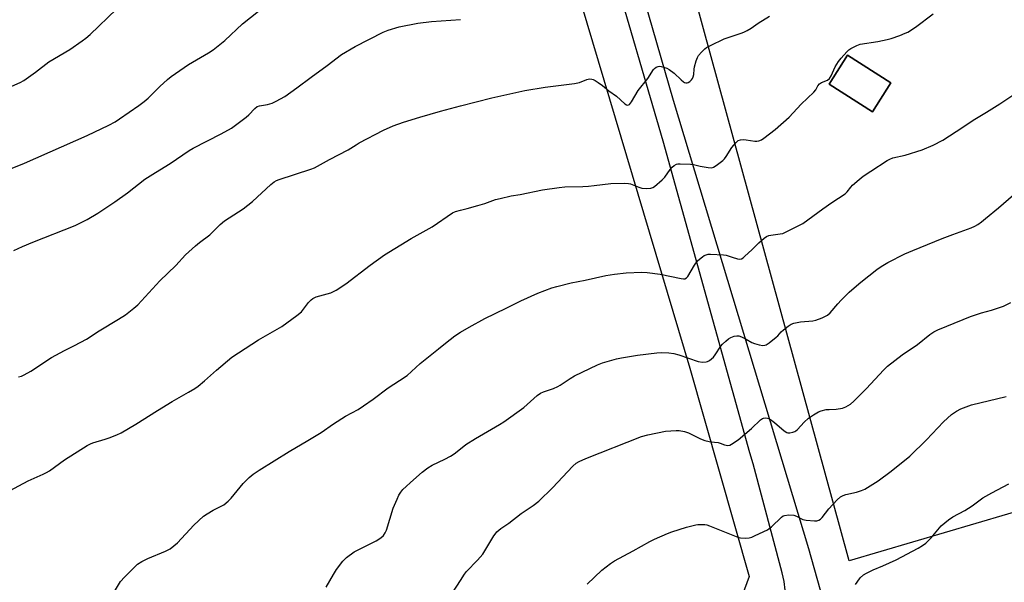
# Model space of a CAD drawing. Units: inches. Extents: x 1285768 to 1291768, y 565448 to 569448.
# Drawn here: x 1289826 to 1290215, y 566354 to 566576 of the extents above; entities that cross this region are included whole.
import ezdxf

# ---------------------------------------------------------------- set-up
doc = ezdxf.new("R2010")
doc.units = ezdxf.units.IN
doc.header["$MEASUREMENT"] = 0
for name, color, linetype in [('BLDG-Footprint', 5, 'Continuous'), ('NTRL-Farm Land', 3, 'Continuous'), ('NTRL-Pasture Land', 2, 'Continuous'), ('TRANS-Driveway', 251, 'Continuous'), ('Undefined', 1, 'Continuous')]:
    doc.layers.add(name, color=color, linetype=linetype)

msp = doc.modelspace()

# ---------------------------------------------------------------- linework, layer by layer
at = {"layer": 'BLDG-Footprint', "elevation": 538.5}
msp.add_lwpolyline([(1290169.98, 566551.08), (1290162.75, 566539.65), (1290145.61, 566550.49), (1290152.84, 566561.92)], close=True, dxfattribs=at)
at = {"layer": 'NTRL-Farm Land'}
for points in [[(1290404.99, 566584.74, 0), (1290250.9, 566540.1, 0), (1290291.1, 566402.83, 0), (1290153.51, 566362.32, 0), (1290001.2, 566918.13, 0), (1290276.79, 566996.21, 0)], [(1290145.61, 566550.49, 0), (1290162.74, 566539.65, 0), (1290169.98, 566551.08, 0), (1290152.84, 566561.92, 0)]]:
    msp.add_polyline3d(points, close=True, dxfattribs=at)
at = {"layer": 'NTRL-Pasture Land'}
msp.add_polyline3d([(1289945.23, 566925.27, 0), (1290090.6, 566438.32, 0), (1290113.95, 566356.11, 0), (1290108.95, 566342.49, 0), (1290091.78, 566332.98, 0), (1289976.54, 566302.94, 0), (1290006.6, 566191.41, 0), (1289986.9, 566132.48, 0), (1289974.61, 566085.73, 0), (1289968.59, 566045.75, 0), (1289969.95, 566021.57, 0), (1289977.66, 565982.38, 0)], dxfattribs=at)
at = {"layer": 'TRANS-Driveway'}
for points in [[(1290023.83, 566752.38), (1290084.01, 566544.24), (1290137.41, 566367.17), (1290152.04, 566315.12)], [(1290128.19, 566350.69), (1290127.78, 566354.13), (1290127.04, 566357.52), (1290115.55, 566400.6), (1290114.24, 566404.91), (1290080.04, 566527.98), (1290038.2, 566671.31)]]:
    msp.add_lwpolyline(points, dxfattribs=at)
at = {"layer": 'Undefined'}
for points, elevation in [([(1289821.53, 566516.88), (1289827.76, 566519.33), (1289852.4, 566530.26), (1289861.02, 566534.32), (1289863.53, 566535.7), (1289865.22, 566536.8), (1289872.85, 566542.08), (1289874.95, 566543.65), (1289876.49, 566544.99), (1289881.19, 566549.64), (1289884.21, 566552.4), (1289885.58, 566553.49), (1289892.52, 566558.31), (1289900.44, 566562.9), (1289902.17, 566564.06), (1289906.8, 566567.83), (1289913.84, 566574.36), (1289923.26, 566581.88)], 532), ([(1289819.41, 566548.27), (1289825.92, 566551.16), (1289827.48, 566551.99), (1289832.07, 566555.2), (1289837.34, 566559.29), (1289845.62, 566564.2), (1289850.54, 566567.62), (1289851.95, 566568.69), (1289853.67, 566570.2), (1289864.03, 566580.14)], 530), ([(1290000, 566500.78), (1290002.64, 566501.4), (1290006.82, 566502.56), (1290009.57, 566503.43), (1290013.84, 566504.96), (1290015.62, 566505.44), (1290019.99, 566506.39), (1290023.57, 566507.02), (1290032.4, 566508.81), (1290038.89, 566509.78), (1290041.22, 566509.95), (1290048.3, 566510.15), (1290050.56, 566510.29), (1290052.8, 566510.5), (1290059.29, 566511.35), (1290064.83, 566511.41), (1290066.27, 566511.33), (1290067.11, 566511.14), (1290070.43, 566509.85), (1290071.61, 566509.48), (1290073.35, 566509.35), (1290075.09, 566509.45), (1290075.88, 566509.7), (1290076.58, 566510.14), (1290079.67, 566512.75), (1290080.65, 566513.79), (1290082.8, 566516.84), (1290083.51, 566517.72), (1290084.35, 566518.42), (1290085.29, 566518.9), (1290085.82, 566519.04), (1290086.67, 566519.11), (1290090.79, 566518.94), (1290091.95, 566518.8), (1290094.63, 566518.11), (1290097.78, 566517.58), (1290099.18, 566517.52), (1290099.94, 566517.76), (1290100.89, 566518.35), (1290102.52, 566519.55), (1290103.65, 566520.44), (1290104.26, 566521.03), (1290104.95, 566521.98), (1290107.15, 566525.51), (1290108.8, 566527.54), (1290109.65, 566528.24), (1290110.61, 566528.54), (1290111.65, 566528.64), (1290112.78, 566528.54), (1290116.21, 566527.96), (1290117.05, 566527.98), (1290117.84, 566528.16), (1290118.86, 566528.55), (1290119.84, 566529.14), (1290124.23, 566532.6), (1290129.73, 566537.51), (1290134.47, 566542.58), (1290139.56, 566547.42), (1290140.3, 566548.28), (1290141.08, 566549.81), (1290141.73, 566550.66), (1290142.15, 566550.98), (1290142.63, 566551.22), (1290144.96, 566552.12), (1290145.74, 566552.73), (1290146.42, 566553.77), (1290147.95, 566557.32), (1290149.3, 566559.48), (1290150.3, 566560.75), (1290152.58, 566563.27), (1290153.41, 566564.08), (1290154.12, 566564.59), (1290156.47, 566565.82), (1290157.85, 566566.34), (1290164.84, 566567.41), (1290168.49, 566568.11), (1290170.09, 566568.52), (1290173.53, 566569.75), (1290175.65, 566570.6), (1290176.66, 566571.1), (1290179.7, 566573.08), (1290186.71, 566578.3)], 538), ([(1290000, 566542.01), (1290012.3, 566545.11), (1290025.34, 566548), (1290033.43, 566549.3), (1290044.99, 566550.74), (1290047.01, 566551.21), (1290049.87, 566552.43), (1290050.96, 566552.63), (1290051.8, 566552.54), (1290052.34, 566552.37), (1290053.1, 566551.96), (1290054.33, 566551.15), (1290056.01, 566549.95), (1290058.5, 566547.95), (1290061.56, 566545.75), (1290064.85, 566542.78), (1290065.47, 566542.39), (1290066.06, 566542.28), (1290066.65, 566542.55), (1290067.52, 566543.56), (1290070.19, 566547.98), (1290073.91, 566552.73), (1290076.17, 566556.27), (1290076.56, 566556.7), (1290077.23, 566557.18), (1290077.98, 566557.51), (1290078.51, 566557.61), (1290079.29, 566557.53), (1290080.09, 566557.3), (1290081.41, 566556.81), (1290082.42, 566556.33), (1290084.31, 566554.88), (1290087.12, 566552.26), (1290088.02, 566551.51), (1290088.5, 566551.22), (1290088.98, 566551.05), (1290089.47, 566551), (1290089.95, 566551.12), (1290090.61, 566551.59), (1290091.21, 566552.23), (1290091.55, 566552.71), (1290091.88, 566553.41), (1290092.09, 566554.35), (1290092.26, 566556.49), (1290092.41, 566557.38), (1290093.01, 566559.7), (1290093.53, 566561.08), (1290094.03, 566561.8), (1290095.21, 566563.14), (1290096.46, 566564.41), (1290097.16, 566564.96), (1290098.73, 566565.82), (1290104.13, 566568.43), (1290110.83, 566570.69), (1290111.89, 566571.11), (1290113.21, 566571.77), (1290114.74, 566572.66), (1290117.57, 566574.56), (1290122.06, 566577.38)], 536), ([(1289823.54, 566484.87), (1289826.96, 566486.46), (1289831.01, 566488.14), (1289847.68, 566494.77), (1289852.48, 566497.11), (1289856.63, 566499.6), (1289863.38, 566504.01), (1289868.34, 566507.65), (1289875.28, 566512.96), (1289879.39, 566515.61), (1289885.28, 566519.25), (1289892.74, 566524.35), (1289894.38, 566525.28), (1289905.41, 566530.85), (1289909.5, 566533.19), (1289915.26, 566537.44), (1289916.32, 566538.44), (1289918.73, 566540.93), (1289919.6, 566541.64), (1289920.51, 566542.01), (1289923.66, 566542.55), (1289925.49, 566543.07), (1289927.1, 566543.84), (1289930.5, 566545.71), (1289935.33, 566549.09), (1289940.95, 566553.34), (1289947.23, 566557.88), (1289952.89, 566562.19), (1289958.35, 566565.35), (1289969.34, 566571.05), (1289971.34, 566571.86), (1289975.69, 566573.12), (1289983.03, 566574.63), (1289988.46, 566575.25), (1290000, 566576.03)], 534), ([(1290000, 566452.63), (1290003.34, 566454.6), (1290009.56, 566458.04), (1290017.95, 566462.08), (1290023.72, 566464.98), (1290030.53, 566468), (1290036.04, 566470.05), (1290038, 566470.66), (1290043.7, 566472.05), (1290049.16, 566473.14), (1290057.41, 566474.98), (1290060.79, 566475.52), (1290065.39, 566476.06), (1290071.6, 566476.26), (1290073.65, 566476.17), (1290078.84, 566475.46), (1290087.19, 566473.75), (1290088.01, 566473.66), (1290088.52, 566473.7), (1290089.2, 566474.05), (1290089.72, 566474.64), (1290092.37, 566479.06), (1290093.53, 566480.7), (1290094.38, 566481.48), (1290095.53, 566482.36), (1290096.25, 566482.84), (1290097, 566483.19), (1290097.85, 566483.34), (1290098.73, 566483.36), (1290103.81, 566483.18), (1290104.91, 566482.96), (1290107.25, 566482.17), (1290109.42, 566481.56), (1290110.21, 566481.45), (1290110.95, 566481.57), (1290111.64, 566482), (1290112.3, 566482.55), (1290115.09, 566485.15), (1290117.8, 566487.83), (1290119.96, 566489.74), (1290120.89, 566490.39), (1290121.7, 566490.73), (1290122.56, 566490.95), (1290126.22, 566491.37), (1290127.32, 566491.62), (1290128.66, 566492.2), (1290133.14, 566494.41), (1290135.17, 566495.56), (1290143.08, 566501.36), (1290146.65, 566503.78), (1290151.93, 566507.21), (1290152.73, 566507.98), (1290154.12, 566509.79), (1290154.86, 566510.58), (1290157.42, 566512.88), (1290158.97, 566514.15), (1290162.03, 566516.22), (1290168.55, 566520.4), (1290169.53, 566520.91), (1290170.81, 566521.38), (1290175.57, 566522.47), (1290182.3, 566524.63), (1290186.75, 566526.4), (1290190.53, 566528.36), (1290198.44, 566533.54), (1290202.5, 566536.31), (1290207.71, 566539.43), (1290213.05, 566542.79), (1290219.01, 566546.74)], 540), ([(1289825.35, 566434.89), (1289826.49, 566435.23), (1289827.56, 566435.73), (1289830.14, 566437.19), (1289838.34, 566442.58), (1289843.52, 566445.4), (1289847.46, 566447.3), (1289852.18, 566449.88), (1289857.18, 566453.11), (1289864.88, 566457.73), (1289867.57, 566459.43), (1289870.93, 566462.08), (1289872.45, 566463.41), (1289881.12, 566472.85), (1289887.45, 566478.92), (1289891.28, 566483.09), (1289895.21, 566486.67), (1289896.79, 566488.01), (1289900.91, 566490.98), (1289905.06, 566495.15), (1289906.69, 566496.61), (1289914.03, 566501.36), (1289917.83, 566504.19), (1289924.97, 566510.87), (1289926.32, 566511.96), (1289927.23, 566512.48), (1289928.34, 566512.92), (1289940.8, 566516.9), (1289942.32, 566517.49), (1289948.15, 566520.75), (1289955.52, 566524.6), (1289958.71, 566526.63), (1289959.95, 566527.33), (1289969.55, 566532.31), (1289973.35, 566534.07), (1289977.39, 566535.52), (1289983.92, 566537.49), (1289992.1, 566539.87), (1290000, 566542.01)], 536), ([(1290000, 566406.51), (1290002.11, 566408.17), (1290005.88, 566410.61), (1290015.34, 566416.09), (1290017.08, 566417.2), (1290024.91, 566422.9), (1290030.24, 566427.55), (1290031.57, 566428.51), (1290032.78, 566429.09), (1290036.69, 566430.41), (1290038.34, 566431.11), (1290039.37, 566431.68), (1290043.27, 566434.24), (1290045.02, 566435.29), (1290054.12, 566439.65), (1290056.02, 566440.43), (1290061.57, 566442.07), (1290063.55, 566442.52), (1290069.86, 566443.45), (1290077.48, 566444.37), (1290079.51, 566444.55), (1290082.19, 566444.41), (1290084.26, 566444.17), (1290086.2, 566443.61), (1290093.85, 566441.03), (1290095.59, 566440.79), (1290097.03, 566440.85), (1290097.56, 566441.01), (1290098.32, 566441.43), (1290099.92, 566442.72), (1290100.6, 566443.59), (1290102.74, 566447), (1290103.48, 566447.86), (1290104.72, 566449.02), (1290105.83, 566449.92), (1290106.79, 566450.5), (1290108.1, 566450.96), (1290109.17, 566451.17), (1290109.96, 566451.14), (1290111, 566450.76), (1290112.78, 566449.84), (1290114.99, 566448.54), (1290116.04, 566448.12), (1290117.98, 566447.62), (1290119.37, 566447.37), (1290120.16, 566447.4), (1290120.66, 566447.59), (1290121.87, 566448.37), (1290124.67, 566450.57), (1290125.32, 566451.17), (1290126.69, 566452.7), (1290127.54, 566453.52), (1290129.35, 566455.02), (1290130.56, 566455.81), (1290131.65, 566456.16), (1290134.23, 566456.64), (1290139.19, 566457.11), (1290140.34, 566457.3), (1290142.8, 566458.24), (1290144.89, 566459.28), (1290145.98, 566460.25), (1290148.97, 566463.74), (1290150.39, 566465.24), (1290153.5, 566468.4), (1290155.42, 566470.13), (1290158.06, 566472.38), (1290164.4, 566477.36), (1290166.08, 566478.5), (1290168.78, 566480.16), (1290175.48, 566483.46), (1290178.7, 566484.87), (1290190.28, 566489.55), (1290194.44, 566491.14), (1290201.73, 566493.76), (1290203.21, 566494.45), (1290204.39, 566495.13), (1290205.82, 566496.15), (1290207.41, 566497.42), (1290212.51, 566501.73), (1290222.39, 566510.26)], 542), ([(1289820.05, 566388.96), (1289829.15, 566393.9), (1289835.12, 566396.5), (1289836.39, 566397.14), (1289837.55, 566397.89), (1289843.45, 566402.13), (1289852.5, 566407.85), (1289853.72, 566408.5), (1289854.72, 566408.9), (1289859.56, 566410.33), (1289861.18, 566410.89), (1289864.13, 566412.05), (1289865.87, 566412.88), (1289871.71, 566416.27), (1289880.2, 566421.69), (1289886.04, 566425.27), (1289892.53, 566428.87), (1289894.94, 566430.29), (1289896.35, 566431.27), (1289898.84, 566433.31), (1289903.49, 566437.59), (1289909.66, 566442.67), (1289920.15, 566449.56), (1289929.38, 566454.77), (1289935.27, 566459.16), (1289937.07, 566460.65), (1289939.92, 566464.28), (1289940.96, 566465.34), (1289941.64, 566465.9), (1289942.14, 566466.19), (1289942.95, 566466.51), (1289948.73, 566468.19), (1289949.52, 566468.52), (1289950.77, 566469.22), (1289954.69, 566471.71), (1289964.24, 566479.06), (1289969.87, 566483.15), (1289980.52, 566489.52), (1289988.72, 566494.2), (1289996.84, 566499.77), (1289997.99, 566500.29), (1290000, 566500.78)], 538), ([(1290000, 566354.58), (1290001.52, 566356.98), (1290002.37, 566358.14), (1290006.64, 566362.55), (1290008.76, 566364.98), (1290009.57, 566366.23), (1290013.07, 566372.12), (1290013.58, 566372.84), (1290014.35, 566373.7), (1290015.85, 566375.04), (1290019.07, 566377.21), (1290023.98, 566381.05), (1290028.66, 566384.15), (1290030.9, 566385.87), (1290036.34, 566391.14), (1290044.39, 566399.72), (1290045.69, 566400.81), (1290046.87, 566401.54), (1290049.45, 566402.68), (1290071.47, 566411.37), (1290074, 566412.08), (1290080.99, 566413.46), (1290085.16, 566413.81), (1290086.34, 566413.71), (1290088.39, 566413.33), (1290090.06, 566412.8), (1290094.71, 566410.47), (1290096.53, 566409.76), (1290098.13, 566409.37), (1290100.36, 566409.17), (1290101.72, 566408.96), (1290102.51, 566408.75), (1290104.28, 566408.07), (1290105.55, 566407.88), (1290106.29, 566407.99), (1290107.02, 566408.34), (1290109.59, 566410.14), (1290114.97, 566414.5), (1290118.52, 566418), (1290119.2, 566418.44), (1290119.68, 566418.6), (1290120.46, 566418.7), (1290121.24, 566418.65), (1290121.74, 566418.5), (1290122.46, 566418.12), (1290124.02, 566416.98), (1290127.88, 566413.6), (1290128.81, 566413), (1290129.31, 566412.87), (1290130.1, 566412.9), (1290131.18, 566413.12), (1290131.97, 566413.37), (1290132.46, 566413.61), (1290133.12, 566414.15), (1290135.74, 566417.06), (1290137.44, 566418.64), (1290139.35, 566419.99), (1290141.33, 566421.17), (1290142.43, 566421.57), (1290144.47, 566421.99), (1290145.61, 566422.11), (1290148.38, 566422.2), (1290150.84, 566422.62), (1290152.14, 566423.05), (1290154.02, 566424.19), (1290155.34, 566425.32), (1290160.4, 566430.39), (1290167.06, 566437.57), (1290168.7, 566439.2), (1290174.44, 566443.65), (1290180.5, 566447.71), (1290185.37, 566451.61), (1290186.94, 566452.73), (1290188.54, 566453.52), (1290192.15, 566454.9), (1290201.4, 566458.78), (1290205.75, 566460.18), (1290209.78, 566461.32), (1290214.47, 566462.88), (1290217.37, 566464.3)], 544), ([(1289857.29, 566340.29), (1289865.59, 566354.1), (1289867.14, 566355.83), (1289871.24, 566359.97), (1289872.32, 566360.94), (1289874.03, 566362.02), (1289876.36, 566363.25), (1289883.42, 566366.08), (1289884.48, 566366.58), (1289885.22, 566367.04), (1289888.14, 566369.45), (1289894.63, 566376.43), (1289898.44, 566379.88), (1289899.82, 566380.87), (1289902.25, 566382.35), (1289906.42, 566384.46), (1289908.17, 566385.82), (1289909.36, 566387.09), (1289914.04, 566392.88), (1289916.5, 566395.25), (1289918.02, 566396.54), (1289920.42, 566398.16), (1289932.28, 566405.48), (1289939.66, 566409.76), (1289944.94, 566412.94), (1289949.76, 566416.37), (1289954.46, 566419.46), (1289959.46, 566422.09), (1289961.67, 566423.47), (1289965.5, 566426.15), (1289971.36, 566430.61), (1289975.79, 566433.46), (1289978.82, 566435.53), (1289983.97, 566440.16), (1289991.2, 566445.96), (1289993.99, 566448.31), (1289997.7, 566451.14), (1290000, 566452.63)], 540), ([(1290050.05, 566353.02), (1290055.76, 566358.61), (1290059.16, 566361.23), (1290060.81, 566362.36), (1290068.16, 566366.26), (1290074.74, 566369.99), (1290076.58, 566370.89), (1290081.74, 566373.1), (1290083.38, 566373.72), (1290089.18, 566375.56), (1290092.88, 566376.55), (1290093.76, 566376.67), (1290094.94, 566376.7), (1290096.42, 566376.61), (1290097.27, 566376.45), (1290098.36, 566376.07), (1290109.47, 566371.58), (1290110.58, 566371.32), (1290112.54, 566371.27), (1290113.94, 566371.37), (1290115.04, 566371.65), (1290116.39, 566372.24), (1290121.18, 566374.59), (1290121.91, 566375.05), (1290122.8, 566375.77), (1290126.75, 566379.54), (1290127.42, 566380.02), (1290127.92, 566380.23), (1290129.61, 566380.42), (1290131.63, 566380.32), (1290132.7, 566379.95), (1290135.19, 566378.67), (1290136.45, 566378.31), (1290139.86, 566378.08), (1290140.69, 566378.11), (1290141.47, 566378.33), (1290142.19, 566378.78), (1290142.84, 566379.36), (1290145.49, 566382.89), (1290148.77, 566386.39), (1290150.1, 566387.57), (1290151.09, 566388.09), (1290152.15, 566388.48), (1290156.43, 566389.42), (1290158.33, 566390.04), (1290159.63, 566390.63), (1290164.95, 566393.93), (1290170.07, 566397.65), (1290177.46, 566403.68), (1290184.03, 566410.08), (1290190.77, 566417.18), (1290193.98, 566420.1), (1290195.85, 566421.42), (1290197.68, 566422.32), (1290201.79, 566423.95), (1290215.54, 566427.2)], 546), ([(1289946.82, 566351.95), (1289949.78, 566356.95), (1289951.02, 566358.91), (1289953.48, 566362.12), (1289954.25, 566362.98), (1289954.89, 566363.56), (1289957.91, 566365.83), (1289959.46, 566366.68), (1289966.67, 566370.19), (1289968.53, 566371.39), (1289969.55, 566372.34), (1289970.23, 566373.3), (1289970.74, 566374.36), (1289973.36, 566383.12), (1289974.88, 566386.64), (1289975.65, 566388.22), (1289976.38, 566389.37), (1289977.2, 566390.42), (1289978.45, 566391.69), (1289980.18, 566393.28), (1289984.79, 566397.25), (1289987.04, 566399), (1289988.76, 566400.02), (1289993.8, 566402.44), (1289995.98, 566403.58), (1289997.42, 566404.53), (1290000, 566406.51)], 542), ([(1290156.05, 566352.94), (1290156.62, 566353.93), (1290157.81, 566355.53), (1290159.1, 566356.71), (1290160.35, 566357.43), (1290162.97, 566358.69), (1290166.84, 566360.26), (1290172.07, 566362.72), (1290180.74, 566367.32), (1290182.45, 566368.3), (1290183.73, 566369.29), (1290185.86, 566371.35), (1290189.9, 566376.14), (1290192.79, 566378.5), (1290194.44, 566379.64), (1290199.23, 566382.16), (1290202.11, 566384.07), (1290206.32, 566387.12), (1290209.84, 566389.18), (1290216.53, 566392.72)], 548), ([(1289996.83, 566349.64), (1290000, 566354.58)], 544)]:
    msp.add_lwpolyline(points, dxfattribs=dict(at, elevation=elevation))

doc.saveas('drawing.dxf')
